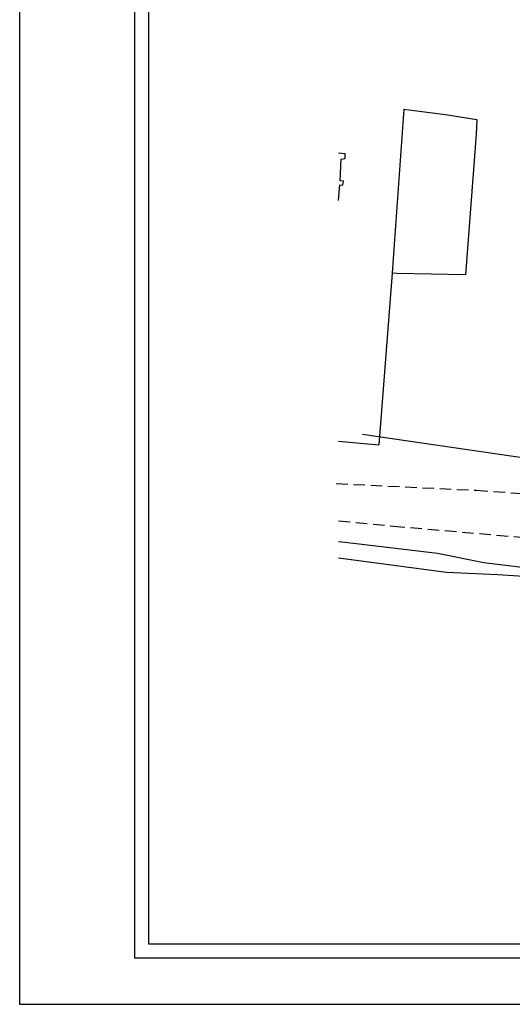
# Model space of a CAD drawing. Units: millimetres. Extents: x 188628 to 188925, y 1675598 to 1676018.
# Drawn here: x 188628 to 188735, y 1675598 to 1675812 of the extents above; entities that cross this region are included whole.
import ezdxf

# ---------------------------------------------------------------- set-up
doc = ezdxf.new("R2010")
doc.units = ezdxf.units.MM
doc.header["$LTSCALE"] = 10
doc.header["$MEASUREMENT"] = 0
doc.linetypes.add('DASHED2', pattern=[0.375, 0.25, -0.125])
for name, color, linetype in [('T-DIM', 1, 'Continuous'), ('T-MFIO-EXI', 7, 'DASHED2'), ('V-EDIFICACAO', 7, 'Continuous'), ('V-LOTE', 1, 'Continuous'), ('V-VALETA', 173, 'Continuous')]:
    doc.layers.add(name, color=color, linetype=linetype)

msp = doc.modelspace()

# ---------------------------------------------------------------- linework, layer by layer
msp.add_lwpolyline([(188914.588, 1675608.447), (188652.588, 1675608.447), (188652.588, 1676008.447), (188914.588, 1676008.447)], close=True)
at = {"layer": 'DEFPOINTS'}
msp.add_lwpolyline([(188627.588, 1675598.447), (188924.588, 1675598.447), (188924.588, 1676018.447), (188627.588, 1676018.447)], close=True, dxfattribs=at)
at = {"layer": 'T-DIM'}
msp.add_lwpolyline([(188655.588, 1676005.447), (188911.588, 1676005.447), (188911.588, 1675611.447), (188655.588, 1675611.447)], close=True, dxfattribs=at)
at = {"layer": 'T-MFIO-EXI'}
for points in [[(188696.273, 1675711.318), (188726.71, 1675709.855), (188742.19, 1675708.775)], [(188696.803, 1675703.231), (188708.67, 1675702.11), (188739.2, 1675699.42), (188753.65, 1675698.29), (188769.28, 1675697.07), (188771.17, 1675696.95), (188776.8, 1675696.61), (188795.6, 1675695), (188814.4, 1675693.65), (188833.26, 1675692.09), (188870.12, 1675688.33), (188874.572, 1675687.665)]]:
    msp.add_lwpolyline(points, dxfattribs=at)
at = {"layer": 'V-EDIFICACAO'}
msp.add_lwpolyline([(188696.803, 1675772.639), (188697.09, 1675776.03), (188697.73, 1675776.01), (188697.83, 1675776.82), (188697.12, 1675776.96), (188697.38, 1675781.64), (188698.2, 1675781.8), (188698.24, 1675782.79), (188696.803, 1675782.895)], dxfattribs=at)
at = {"layer": 'V-LOTE'}
for points in [[(188710.98, 1675792.47), (188708.89, 1675763.15), (188708.41, 1675756.88)], [(188712.01, 1675792.34), (188720, 1675791.32), (188726.82, 1675790.23), (188726.66, 1675787.01), (188724.35, 1675756.57), (188709.42, 1675756.86), (188708.41, 1675756.88)], [(188710.98, 1675792.47), (188712.01, 1675792.34)], [(188708.41, 1675756.88), (188705.56, 1675719.71)], [(188701.991, 1675722.043), (188702.011, 1675722.043), (188751.021, 1675714.833)], [(188696.803, 1675720.514), (188705.56, 1675719.71)], [(188696.803, 1675695.189), (188720.18, 1675692.1), (188731.38, 1675691.6), (188748.26, 1675690.53), (188771.45, 1675689.29)]]:
    msp.add_lwpolyline(points, dxfattribs=at)
at = {"layer": 'V-VALETA'}
msp.add_lwpolyline([(188769.45, 1675690.12), (188749.06, 1675691.62), (188728.32, 1675694.11), (188718.23, 1675696.17), (188698.78, 1675698.46), (188696.803, 1675698.658)], dxfattribs=at)

doc.saveas('drawing.dxf')
